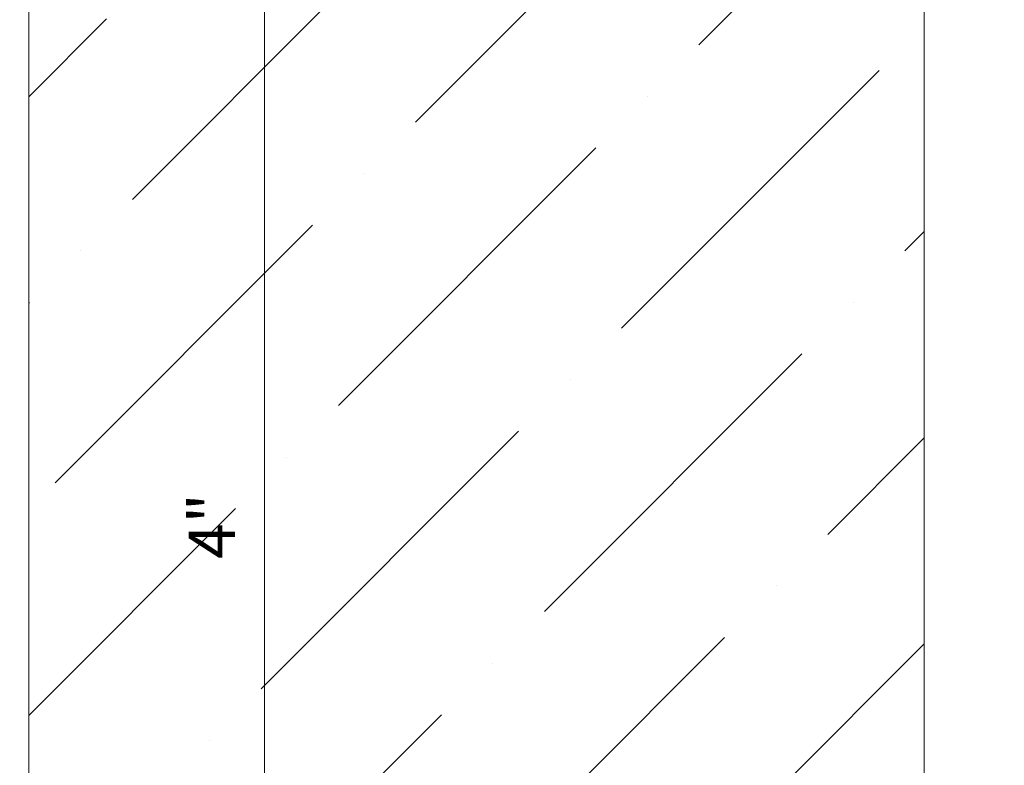
# Model space of a CAD drawing. Units: inches. Extents: x 86.9 to 97.6, y 49.7 to 59.4.
# Drawn here: x 95.5 to 97.6, y 54.3 to 55.9 of the extents above; entities that cross this region are included whole.
import ezdxf

# ---------------------------------------------------------------- set-up
doc = ezdxf.new("R2010")
doc.units = ezdxf.units.IN
doc.header["$MEASUREMENT"] = 0
doc.layers.get('0').update_dxf_attribs({"lineweight": 0})
doc.layers.get('Defpoints').update_dxf_attribs({"lineweight": 0})
for name, color, linetype, lineweight in [('ALUM', 7, 'Continuous', 0), ('DIMENSION', 9, 'Continuous', 0), ('DIVISING', 1, 'Continuous', 0)]:
    doc.layers.add(name, color=color, linetype=linetype, lineweight=lineweight)
doc.styles.add('BORDER', font='GOTHIC.TTF')
doc.dimstyles.new('aprop', dxfattribs={"dimtxt": 0.1, "dimasz": 0.09, "dimexe": 0.0625, "dimexo": 0.0625, "dimgap": 0.062, "dimtad": 1, "dimdec": 4, "dimzin": 3, "dimdsep": 46, "dimlunit": 4, "dimtxsty": 'BORDER', "dimblk": 'ARCHTICK', "dimcen": 0.09, "dimclrd": 256, "dimclre": 256, "dimclrt": 256, "dimazin": 0, "dimtfac": 1, "dimtdec": 4, "dimtix": 1, "dimtmove": 2, "dimatfit": 2, "dimldrblk": 'ARCHTICK', "dimfxl": 1, "dimfrac": 2, "dimtolj": 1, "dimtzin": 0, "dimlwd": -1, "dimlwe": -1, "dimarcsym": 0})

# ---------------------------------------------------------------- blocks, each defined once
blk = doc.blocks.new('_ArchTick')
at = {"color": 0, "linetype": 'ByBlock', "const_width": 0.15}
blk.add_lwpolyline([(-0.5, -0.5), (0.5, 0.5)], dxfattribs=at)
blk = doc.blocks.new('*D31')
at = {"layer": 'ALUM', "transparency": 16777216}
for p, q in [((95.5133, 56.7745), (96.0818, 56.7745)), ((96.0193, 56.7745), (96.0193, 52.7745)), ((95.5133, 52.7745), (96.0818, 52.7745))]:
    blk.add_line(p, q, dxfattribs=at)
at = {"layer": 'Defpoints', "color": 0, "transparency": 16777216}
for p in [(95.4508, 56.7745), (95.4508, 52.7745), (96.0193, 52.7745)]:
    blk.add_point(p, dxfattribs=at)
at = {"layer": 'ALUM', "transparency": 16777216, "xscale": 0.09, "yscale": 0.09, "zscale": 0.09}
for p, rotation in [((96.0193, 56.7745), 90), ((96.0193, 52.7745), 270)]:
    blk.add_blockref('_ArchTick', p, dxfattribs=dict(at, rotation=rotation))
at = {"layer": 'ALUM', "transparency": 16777216, "insert": (95.9061, 54.7745), "char_height": 0.1, "attachment_point": 5, "rotation": 90, "style": 'BORDER'}
blk.add_mtext('\\A1;4"', dxfattribs=at)
blk = doc.blocks.new('*U43')
at = {"linetype": 'Continuous'}
blk.add_lwpolyline([(7.6167, 0), (3.8084, 0), (3.7459, 0.1717), (3.6209, -0.1717), (3.5584, 0), (-0.25, 0)], dxfattribs=at)

msp = doc.modelspace()

# ---------------------------------------------------------------- hatches: boundary and pattern name
at = {"layer": 'DIMENSION'}
h = msp.add_hatch(dxfattribs=at)
h.set_pattern_fill('ANSI36', color=256, scale=2.5)
h.set_pattern_definition([(45, (4.3638, 2.99388), (0.16572815, 0.6076699), [0.78125, -0.15625, 0, -0.15625])])
h.paths.add_polyline_path([(95.51329, 57.74129), (97.4344, 57.74129), (97.4344, 51.0295), (95.51329, 51.0295)])
h = msp.add_hatch(dxfattribs=at)
h.set_pattern_fill('ANSI36', color=256, scale=2.5)
h.set_pattern_definition([(45, (0.10938, 0), (0.16572815, 0.6076699), [0.78125, -0.15625, 0, -0.15625])])
edge = h.paths.add_edge_path()
edge.add_line((95.51329, 51.0295), (95.51329, 57.74089))

# ---------------------------------------------------------------- linework, layer by layer
msp.add_lwpolyline([(95.51329, 51.0295), (95.51329, 57.74089)], dxfattribs=at)

# ---------------------------------------------------------------- block references
at = {"layer": 'DIVISING', "rotation": 90}
msp.add_blockref('*U43', (97.4344, 50.12456), dxfattribs=at)

# ---------------------------------------------------------------- dimensions: what is measured, and where the dimension line sits
at = {"layer": 'ALUM'}
dim = msp.add_linear_dim(base=(96.01935, 52.77451), p1=(95.45079, 56.77451), p2=(95.45079, 52.77451), angle=90, dimstyle='aprop', dxfattribs=at)
dim.commit()
dim.dimension.update_dxf_attribs({"geometry": '*D31', "text_midpoint": (95.90609, 54.77451)})

doc.saveas('drawing.dxf')
